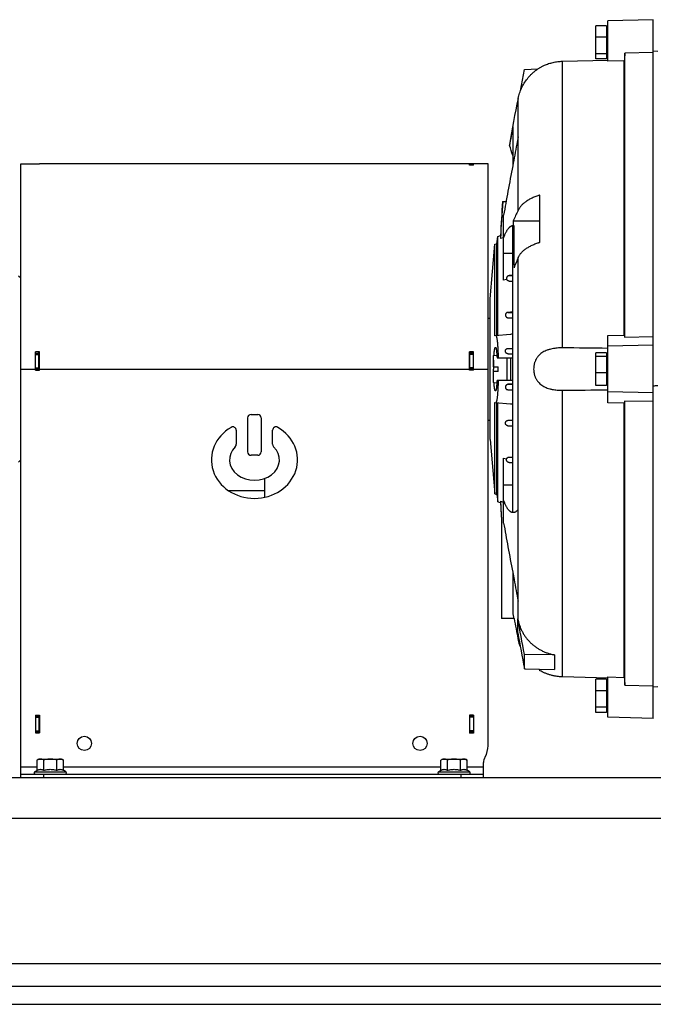
# Model space of a CAD drawing. Units: millimetres. Extents: x -816 to 3769, y -802 to 1388.
# Drawn here: x 3035 to 3315, y 24 to 458 of the extents above; entities that cross this region are included whole.
import ezdxf

# ---------------------------------------------------------------- set-up
doc = ezdxf.new("R2010")
doc.units = ezdxf.units.MM
doc.header["$LTSCALE"] = 19.36
doc.layers.get('0').update_dxf_attribs({"linetype": 'CONTINUOUS'})
doc.layers.add('02___PRT_ALL_AXES', color=7, linetype='CONTINUOUS')
doc.layers.add('3_ALL_AXES', color=7, linetype='CONTINUOUS')

msp = doc.modelspace()

# ---------------------------------------------------------------- linework, layer by layer
at = {"color": 7, "linetype": 'CONTINUOUS'}
for p, q in [((3314.7, 458.36), (3294.7, 457.84)), ((3294.7, 440.07), (3294.7, 457.84)), ((3314.7, 150.36), (3314.7, 458.36)), ((3294.1, 455.68), (3289.4, 455.68)), ((3289.4, 441.04), (3289.4, 455.68)), ((3294.1, 455.68), (3294.1, 441.04)), ((3294.1, 454.16), (3294.7, 454.16)), ((3294.1, 450.59), (3289.4, 450.59)), ((3294.1, 443.27), (3289.4, 443.27)), ((3314.7, 443.93), (3302.2, 443.63)), ((3302.2, 318.47), (3302.2, 443.63)), ((3316.7, 444.31), (3314.7, 444.47)), ((3274.66, 440.04), (3294.7, 440.58)), ((3294.1, 441.04), (3289.4, 441.04)), ((3294.1, 442.56), (3294.7, 442.56)), ((3301.91, 440.25), (3294.7, 440.07)), ((3301.91, 319.37), (3301.91, 440.25)), ((3256.12, 427.07), (3257.84, 436.45)), ((3257.84, 436.45), (3263.8, 436.63)), ((3266.7, 438.25), (3266.7, 438.29)), ((3255.11, 374.26), (3255.11, 423.67)), ((3252.7, 411.12), (3252.7, 393.89)), ((3251.32, 403.38), (3251.32, 402.95)), ((3035.85, 304.36), (3035.85, 394.86)), ((3035.85, 394.86), (3043.85, 394.86)), ((3042.35, 394.78), (3042.35, 394.86)), ((3042.35, 394.78), (3044.05, 394.78)), ((3044.05, 394.78), (3044.05, 394.86)), ((3241.85, 394.86), (3044.05, 394.86)), ((3235.35, 394.79), (3233.65, 394.79)), ((3233.65, 394.19), (3233.65, 394.79)), ((3235.35, 394.19), (3233.65, 394.19)), ((3235.35, 394.76), (3233.85, 394.76)), ((3235.35, 394.19), (3235.35, 394.79)), ((3241.85, 138.36), (3241.85, 394.86)), ((3248.27, 378.2), (3249.78, 378.2)), ((3264.7, 360.25), (3264.7, 381.04)), ((3248.7, 343.62), (3248.7, 372.23)), ((3252.93, 369.75), (3264.7, 369.75)), ((3252.7, 241.23), (3252.7, 367.5)), ((3253.24, 367.63), (3252.88, 367.63)), ((3245.76, 359.62), (3246.2, 362.86)), ((3246.2, 362.86), (3247.36, 363.17)), ((3246.2, 319.17), (3246.2, 362.86)), ((3247.36, 363.17), (3247.36, 361.9)), ((3248.7, 362.25), (3247.36, 361.9)), ((3242.7, 335.36), (3244.8, 359.37)), ((3244.8, 359.37), (3245.76, 359.62)), ((3244.8, 319.05), (3244.8, 359.37)), ((3245.76, 319.13), (3245.76, 359.62)), ((3255.11, 193.56), (3255.11, 353.47)), ((3035.85, 344.36), (3034.85, 345.36)), ((3250.03, 343.85), (3248.7, 343.62)), ((3252.7, 343.01), (3251.08, 343.15)), ((3252.7, 345.68), (3251.14, 345.54)), ((3242.7, 273.36), (3242.7, 335.36)), ((3241.85, 326.84), (3242.7, 326.84)), ((3252.7, 329.53), (3250.56, 329.34)), ((3250.63, 326.95), (3252.7, 326.78)), ((3251.73, 319.65), (3244.8, 319.05)), ((3294.7, 319.22), (3301.91, 319.37)), ((3294.7, 289.5), (3294.7, 319.22)), ((3302.2, 318.47), (3314.7, 318.73)), ((3250.51, 313.44), (3252.7, 313.63)), ((3314.7, 314.86), (3294.7, 314.46)), ((3042.35, 303.86), (3042.35, 311.97)), ((3044.05, 311.97), (3042.35, 311.97)), ((3042.35, 311.24), (3043.85, 311.24)), ((3044.05, 303.86), (3044.05, 311.97)), ((3235.35, 311.97), (3233.65, 311.97)), ((3233.65, 303.86), (3233.65, 311.97)), ((3235.35, 311.24), (3233.85, 311.24)), ((3235.35, 303.86), (3235.35, 311.97)), ((3244.3, 310.34), (3245.72, 310.46)), ((3244.3, 305.36), (3244.3, 310.34)), ((3245.79, 309.36), (3252.7, 309.36)), ((3250.3, 299.36), (3250.3, 309.36)), ((3252.7, 310.88), (3250.67, 311.05)), ((3251.9, 299.36), (3251.9, 309.36)), ((3294.1, 311.53), (3289.4, 311.53)), ((3289.4, 297.19), (3289.4, 311.53)), ((3294.1, 309.87), (3289.4, 309.87)), ((3294.1, 311.53), (3294.1, 297.19)), ((3294.1, 310.16), (3294.7, 310.16)), ((3042.35, 304.36), (3043.85, 304.36)), ((3042.35, 303.86), (3044.05, 303.86)), ((3235.35, 303.86), (3233.65, 303.86)), ((3235.35, 304.36), (3233.85, 304.36)), ((3244.3, 305.36), (3246.3, 305.36)), ((3246.3, 303.36), (3246.3, 305.36)), ((3246.3, 303.36), (3244.3, 303.36)), ((3244.3, 298.39), (3244.3, 303.36)), ((3294.1, 302.71), (3289.4, 302.71)), ((3244.3, 298.39), (3245.72, 298.26)), ((3252.7, 299.36), (3245.79, 299.36)), ((3250.51, 295.28), (3252.7, 295.09)), ((3252.7, 297.85), (3250.67, 297.67)), ((3294.1, 297.19), (3289.4, 297.19)), ((3294.1, 298.56), (3294.7, 298.56)), ((3314.7, 293.86), (3294.7, 294.26)), ((3244.8, 289.68), (3251.73, 289.07)), ((3244.8, 249.36), (3244.8, 289.68)), ((3245.76, 249.1), (3245.76, 289.59)), ((3246.2, 245.86), (3246.2, 289.56)), ((3301.91, 289.35), (3294.7, 289.5)), ((3301.91, 168.48), (3301.91, 289.35)), ((3302.2, 165.1), (3302.2, 290.25)), ((3314.7, 290), (3302.2, 290.25)), ((3135.85, 282.86), (3135.85, 267.86)), ((3137.35, 284.36), (3140.35, 284.36)), ((3141.85, 282.86), (3141.85, 267.86)), ((3241.85, 281.89), (3242.7, 281.89)), ((3252.7, 279.2), (3250.56, 279.38)), ((3250.63, 281.77), (3252.7, 281.95)), ((3130.85, 277.38), (3130.85, 271.2)), ((3146.85, 271.2), (3146.85, 277.38)), ((3242.7, 273.36), (3244.8, 249.36)), ((3140.35, 266.36), (3137.35, 266.36)), ((3248.7, 236.5), (3248.7, 265.11)), ((3248.7, 265.11), (3250.03, 264.87)), ((3035.85, 264.36), (3034.85, 263.36)), ((3251.14, 263.18), (3252.7, 263.05)), ((3143.35, 250.71), (3127.52, 250.71)), ((3244.8, 249.36), (3245.76, 249.1)), ((3245.76, 249.1), (3246.2, 245.86)), ((3246.2, 245.86), (3247.36, 245.55)), ((3247.36, 246.14), (3247.36, 245.55)), ((3247.36, 246.14), (3248.7, 245.76)), ((3247.7, 239.15), (3247.7, 194.36)), ((3252.7, 214.84), (3252.7, 197.15)), ((3253.28, 194.36), (3247.7, 194.36)), ((3254.94, 188.09), (3254.94, 194.34)), ((3255.11, 185.36), (3255.11, 187.14)), ((3257.84, 172.28), (3257.84, 178.57)), ((3271.2, 178.36), (3257.84, 178.57)), ((3271.2, 178.36), (3271.2, 171.87)), ((3257.84, 172.28), (3271.2, 171.87)), ((3264.7, 171.41), (3264.7, 171.79)), ((3294.7, 168.15), (3274.66, 168.69)), ((3294.1, 167.68), (3289.4, 167.68)), ((3289.4, 153.04), (3289.4, 167.68)), ((3294.1, 167.68), (3294.1, 153.04)), ((3294.1, 166.16), (3294.7, 166.16)), ((3294.7, 150.89), (3294.7, 168.65)), ((3294.7, 168.65), (3301.91, 168.48)), ((3302.2, 165.1), (3314.7, 164.79)), ((3294.1, 162.59), (3289.4, 162.59)), ((3314.7, 164.25), (3316.7, 164.42)), ((3294.1, 155.27), (3289.4, 155.27)), ((3294.1, 153.04), (3289.4, 153.04)), ((3294.1, 154.56), (3294.7, 154.56)), ((3042.35, 151.76), (3044.05, 151.76)), ((3042.35, 151.76), (3042.35, 143.96)), ((3042.35, 151.36), (3043.85, 151.36)), ((3044.05, 151.76), (3044.05, 143.96)), ((3235.35, 151.76), (3233.65, 151.76)), ((3233.65, 151.76), (3233.65, 143.86)), ((3235.35, 151.36), (3233.85, 151.36)), ((3235.35, 151.76), (3235.35, 143.86)), ((3314.7, 150.36), (3294.7, 150.89)), ((3042.35, 144.36), (3043.85, 144.36)), ((3042.35, 143.96), (3044.05, 143.96)), ((3235.35, 143.86), (3233.65, 143.86)), ((3235.35, 144.36), (3233.85, 144.36)), ((3043.85, 132.46), (3043.07, 132.02)), ((3043.07, 127.5), (3043.07, 132.02)), ((3043.85, 132.46), (3053.85, 132.46)), ((3045.96, 127.5), (3045.96, 132.02)), ((3051.73, 127.5), (3051.73, 132.02)), ((3053.85, 132.46), (3054.62, 132.02)), ((3054.62, 127.5), (3054.62, 132.02)), ((3221.85, 132.46), (3221.07, 132.02)), ((3221.07, 127.5), (3221.07, 132.02)), ((3221.85, 132.46), (3231.85, 132.46)), ((3223.96, 127.5), (3223.96, 132.02)), ((3229.73, 127.5), (3229.73, 132.02)), ((3231.85, 132.46), (3232.62, 132.02)), ((3232.62, 127.5), (3232.62, 132.02)), ((3239.85, 124.36), (3239.85, 130.88)), ((3035.85, 124.36), (3035.85, 128.96)), ((3035.85, 125.86), (3239.85, 125.86)), ((3042.02, 126.89), (3043.07, 127.5)), ((3055.67, 126.89), (3054.62, 127.5)), ((3220.02, 126.89), (3221.07, 127.5)), ((3233.67, 126.89), (3232.62, 127.5)), ((2498.85, 24.36), (3698.85, 24.36))]:
    msp.add_line(p, q, dxfattribs=at)
at = {"color": 9, "linetype": 'CONTINUOUS'}
for p, q in [((3274.66, 313.72), (3274.66, 440.04)), ((3042.35, 394.8), (3043.85, 394.8)), ((3235.35, 394.76), (3233.85, 394.76)), ((3235.35, 394.27), (3233.85, 394.27)), ((3248.7, 355.46), (3252.7, 355.46)), ((3251.08, 343.15), (3252.7, 343.15)), ((3251.14, 345.54), (3252.7, 345.54)), ((3250.56, 329.34), (3252.7, 329.34)), ((3250.63, 326.95), (3252.7, 326.95)), ((3250.51, 313.44), (3252.7, 313.44)), ((3042.35, 310.78), (3043.85, 310.78)), ((3235.35, 310.78), (3233.85, 310.78)), ((3250.67, 311.05), (3252.7, 311.05)), ((3035.85, 304.36), (3042.35, 304.36)), ((3042.35, 304.87), (3043.85, 304.87)), ((3044.05, 304.36), (3233.65, 304.36)), ((3235.35, 304.87), (3233.85, 304.87)), ((3235.35, 304.36), (3241.85, 304.36)), ((3250.51, 295.28), (3252.7, 295.28)), ((3250.67, 297.67), (3252.7, 297.67)), ((3274.66, 168.69), (3274.66, 295.01)), ((3250.56, 279.38), (3252.7, 279.38)), ((3250.63, 281.77), (3252.7, 281.77)), ((3251.08, 265.57), (3252.7, 265.57)), ((3251.14, 263.18), (3252.7, 263.18)), ((3252.7, 253.26), (3248.7, 253.26)), ((3042.35, 150.86), (3043.85, 150.86)), ((3235.35, 150.86), (3233.85, 150.86)), ((3042.35, 144.86), (3043.85, 144.86)), ((3235.35, 144.86), (3233.85, 144.86)), ((3043.07, 128.96), (3035.85, 128.96)), ((3042.02, 126.89), (3055.67, 126.89)), ((3045.85, 125.86), (3045.85, 124.36)), ((3221.07, 128.96), (3054.62, 128.96)), ((3220.02, 126.89), (3233.67, 126.89)), ((3229.85, 125.86), (3229.85, 124.36)), ((3239.85, 128.96), (3232.62, 128.96)), ((2498.85, 106.36), (3698.85, 106.36))]:
    msp.add_line(p, q, dxfattribs=at)
at = {"color": 3, "linetype": 'CONTINUOUS'}
for p, q in [((3043.85, 394.86), (3043.85, 394.78)), ((3233.85, 394.19), (3233.85, 394.76)), ((3044.05, 311.84), (3042.35, 311.84)), ((3043.85, 303.86), (3043.85, 311.84)), ((3235.35, 311.84), (3233.65, 311.84)), ((3233.85, 303.86), (3233.85, 311.84)), ((3043.85, 151.76), (3043.85, 143.96)), ((3233.85, 143.86), (3233.85, 151.76)), ((2498.85, 124.36), (3698.85, 124.36)), ((2498.85, 32.36), (3698.85, 32.36))]:
    msp.add_line(p, q, dxfattribs=at)
at = {"color": 7, "linetype": 'CONTINUOUS'}
for centre in [(3063.85, 139.36), (3211.85, 139.36)]:
    msp.add_circle(centre, 3.15, dxfattribs=at)
for centre, radius, start, end in [((3597.49, 349.24), 350.37, 167.7348, 171.1108), ((3598.12, 348.84), 350.99, 169.7795, 171.1315), ((3604.37, 348.22), 357.28, 175.1864, 177.8044), ((3597.09, 349.45), 350, 175.2892, 177.7531), ((3352.64, 324.25), 109.6, 152.8534, 155.4686), ((3613.27, 359.4), 360.48, 178.3539, 178.6912), ((3689.46, 359.36), 436.3, 178.914, 181.3651), ((3349.8, 312.37), 103.23, 156.5349, 159.2324), ((3273.37, 72.3), 248.3, 94.7755, 95.0004), ((3330.52, 304.41), 86.31, 177.4716, 180.0314), ((3258.8, 913.61), 619.15, 275.17969, 275.36556), ((3273.37, 536.42), 248.3, 264.9996, 265.2245), ((3137.35, 282.86), 1.5, 90, 180), ((3140.35, 282.86), 1.5, 0, 90), ((3129.35, 277.38), 1.5, 0, 119.8092), ((3148.35, 277.38), 1.5, 60.1908, 180), ((3129.35, 271.2), 1.5, 314.4649, 360), ((3148.35, 271.2), 1.5, 180, 225.5351), ((3137.35, 267.86), 1.5, 180, 270), ((3140.35, 267.86), 1.5, 270, 360), ((3602.13, 259.91), 355.05, 182.223, 183.3523), ((3597.09, 259.27), 350, 182.2469, 183.3817), ((3598.47, 259.57), 351.36, 190.2335, 190.6954), ((3595.43, 259.2), 348.23, 190.73, 192.2418), ((3568.21, 264.78), 321.09, 192.6729, 192.8146), ((3275.34, 189.46), 20.64, 191.4633, 199.1564), ((3275.29, 189.44), 20.58, 199.1619, 200.5697), ((3274.88, 188.79), 19.82, 237.4981, 239.072), ((3274.84, 188.71), 19.73, 237.489, 239.0702), ((3231.85, 138.36), 10, 330.0736, 360), ((3244.85, 130.88), 5, 150.0736, 180), ((3042.3, 126.41), 0.55, 120, 270), ((3055.4, 126.41), 0.55, 270, 60), ((3220.3, 126.41), 0.55, 120, 270), ((3233.4, 126.41), 0.55, 270, 60)]:
    msp.add_arc(centre, radius, start, end, dxfattribs=at)
for major_axis, ratio, start_param, end_param in [((19, 0), 0.894737, 2.140338, 7.28444), ((11, 0), 0.818182, 2.446692, 6.978086)]:
    msp.add_ellipse((3138.85, 264.36), major_axis=major_axis, ratio=ratio, start_param=start_param, end_param=end_param, dxfattribs=at)
for points in [[(3302.2, 443.63), (3302.1, 442.5), (3302.01, 441.37), (3301.91, 440.25)], [(3252.7, 398.54), (3252.24, 400.01), (3251.78, 401.48), (3251.32, 402.95)], [(3301.91, 319.37), (3302.01, 319.07), (3302.1, 318.77), (3302.2, 318.47)], [(3294.7, 313.49), (3288.02, 313.57), (3281.34, 313.65), (3274.66, 313.72)], [(3274.66, 295.01), (3281.34, 295.08), (3288.02, 295.15), (3294.7, 295.23)], [(3302.2, 290.25), (3302.1, 289.95), (3302.01, 289.65), (3301.91, 289.35)], [(3257.84, 178.57), (3256.87, 183.82), (3255.9, 189.08), (3254.94, 194.34)], [(3254.94, 188.09), (3255.9, 182.82), (3256.87, 177.55), (3257.84, 172.28)], [(3301.91, 168.48), (3302.01, 167.35), (3302.1, 166.22), (3302.2, 165.1)]]:
    msp.add_open_spline(points, degree=3, dxfattribs=at)
for points, knots in [([(3266.7, 438.29), (3266.99, 438.42), (3267.6, 438.66), (3268.54, 438.99), (3269.51, 439.28), (3270.51, 439.53), (3271.53, 439.73), (3272.56, 439.89), (3273.61, 439.99), (3274.31, 440.03), (3274.66, 440.04)], [0, 0, 0, 0, 0.118194, 0.239681, 0.363582, 0.489208, 0.616036, 0.743656, 0.871735, 1, 1, 1, 1]), ([(3255.11, 423.67), (3255.15, 423.86), (3255.24, 424.26), (3255.43, 425.04), (3255.72, 426.01), (3256.13, 427.14), (3256.77, 428.62), (3257.73, 430.4), (3258.89, 432.05), (3259.93, 433.28), (3260.76, 434.16), (3261.64, 434.98), (3262.57, 435.76), (3263.54, 436.47), (3264.56, 437.13), (3265.43, 437.63), (3266.15, 438), (3266.51, 438.17), (3266.7, 438.25)], [0, 0, 0, 0, 0.031256, 0.062513, 0.125019, 0.187525, 0.25003, 0.374988, 0.499946, 0.562452, 0.624958, 0.687464, 0.74997, 0.812475, 0.874981, 0.937487, 0.968744, 1, 1, 1, 1]), ([(3255.11, 406.71), (3254.91, 405.66), (3254.11, 401.38), (3253.3, 397.11), (3252.7, 393.89)], [0, 0, 0, 0, 0.246989, 1, 1, 1, 1]), ([(3252.7, 393.89), (3252, 390.18), (3250.97, 384.68), (3249.64, 377.46), (3249.01, 373.95), (3248.7, 372.23)], [0, 0, 0, 0, 0.51392, 0.762, 1, 1, 1, 1]), ([(3264.7, 381.04), (3264.54, 380.99), (3264.24, 380.9), (3263.65, 380.71), (3262.93, 380.45), (3262.09, 380.12), (3261.04, 379.66), (3260.04, 379.15), (3259.12, 378.59), (3258.48, 378.16), (3257.88, 377.72), (3257.17, 377.12), (3256.53, 376.48), (3255.99, 375.81), (3255.64, 375.3), (3255.39, 374.87), (3255.22, 374.52), (3255.15, 374.34), (3255.11, 374.26)], [0, 0, 0, 0, 0.039312, 0.078184, 0.154546, 0.228976, 0.301373, 0.439702, 0.50554, 0.569098, 0.630366, 0.689356, 0.800636, 0.853162, 0.903768, 0.952633, 0.976487, 1, 1, 1, 1]), ([(3248.7, 362.13), (3248.77, 362.35), (3248.93, 362.77), (3249.17, 363.38), (3249.41, 363.96), (3249.66, 364.49), (3249.92, 364.98), (3250.17, 365.43), (3250.43, 365.84), (3250.7, 366.21), (3250.96, 366.54), (3251.23, 366.83), (3251.5, 367.07), (3251.77, 367.27), (3252.04, 367.43), (3252.32, 367.54), (3252.6, 367.61), (3252.78, 367.63), (3252.88, 367.63)], [0, 0, 0, 0, 0.09573, 0.186589, 0.272575, 0.353705, 0.430014, 0.501561, 0.568431, 0.630745, 0.688667, 0.742416, 0.792277, 0.838621, 0.881921, 0.922765, 0.961855, 1, 1, 1, 1]), ([(3252.7, 367.5), (3252.78, 367.54), (3252.92, 367.59), (3253.1, 367.62), (3253.19, 367.63), (3253.24, 367.63)], [0, 0, 0, 0, 0.511136, 0.757046, 1, 1, 1, 1]), ([(3255.11, 353.47), (3255.15, 353.56), (3255.22, 353.74), (3255.39, 354.08), (3255.64, 354.52), (3255.99, 355.02), (3256.53, 355.7), (3257.17, 356.34), (3257.88, 356.94), (3258.48, 357.38), (3259.12, 357.81), (3260.04, 358.36), (3261.04, 358.87), (3262.09, 359.33), (3262.93, 359.67), (3263.65, 359.92), (3264.24, 360.12), (3264.54, 360.21), (3264.7, 360.25)], [0, 0, 0, 0, 0.023512, 0.047366, 0.096231, 0.146837, 0.199363, 0.310643, 0.369633, 0.4309, 0.494459, 0.560297, 0.698626, 0.771023, 0.845453, 0.921816, 0.960688, 1, 1, 1, 1]), ([(3251.14, 345.54), (3251.11, 345.54), (3251.04, 345.53), (3250.92, 345.51), (3250.78, 345.46), (3250.62, 345.39), (3250.48, 345.3), (3250.36, 345.19), (3250.26, 345.09), (3250.17, 344.97), (3250.08, 344.82), (3249.99, 344.61), (3249.95, 344.4), (3249.95, 344.23), (3249.96, 344.06), (3250, 343.93), (3250.03, 343.85)], [0, 0, 0, 0, 0.041226, 0.081804, 0.160255, 0.234669, 0.305111, 0.372003, 0.435842, 0.497139, 0.55636, 0.670048, 0.779999, 0.8345, 0.889102, 1, 1, 1, 1]), ([(3251.08, 343.15), (3251.04, 343.15), (3250.98, 343.16), (3250.86, 343.19), (3250.72, 343.23), (3250.57, 343.3), (3250.43, 343.39), (3250.3, 343.49), (3250.2, 343.6), (3250.1, 343.72), (3250.05, 343.81), (3250.03, 343.85)], [0, 0, 0, 0, 0.071418, 0.141255, 0.276297, 0.405936, 0.530929, 0.652078, 0.770156, 0.885897, 1, 1, 1, 1]), ([(3250.56, 329.34), (3250.48, 329.34), (3250.37, 329.31), (3250.22, 329.26), (3250.07, 329.2), (3249.9, 329.09), (3249.76, 328.95), (3249.67, 328.82), (3249.59, 328.69), (3249.52, 328.51), (3249.48, 328.29), (3249.48, 328.07), (3249.52, 327.86), (3249.6, 327.66), (3249.71, 327.47), (3249.85, 327.31), (3250.01, 327.17), (3250.2, 327.06), (3250.41, 326.98), (3250.56, 326.96), (3250.63, 326.95)], [0, 0, 0, 0, 0.065241, 0.098312, 0.131565, 0.198166, 0.264359, 0.297132, 0.329579, 0.393308, 0.455596, 0.516638, 0.576747, 0.636283, 0.695605, 0.755056, 0.814953, 0.875585, 0.937204, 1, 1, 1, 1]), ([(3245.22, 319.08), (3245.23, 319.08), (3245.24, 319.08), (3245.27, 319.08), (3245.29, 319.07), (3245.33, 319.04), (3245.37, 318.99), (3245.41, 318.92), (3245.46, 318.83), (3245.5, 318.71), (3245.54, 318.58), (3245.59, 318.42), (3245.63, 318.24), (3245.67, 318.04), (3245.71, 317.82), (3245.77, 317.49), (3245.83, 317.03), (3245.9, 316.42), (3245.97, 315.74), (3246.03, 314.99), (3246.09, 314.18), (3246.14, 313.31), (3246.19, 312.39), (3246.24, 311.06), (3246.28, 310.05), (3246.29, 309.36)], [0, 0, 0, 0, 0.002423, 0.004911, 0.007576, 0.010512, 0.017443, 0.026071, 0.036567, 0.049016, 0.063463, 0.079925, 0.098403, 0.118891, 0.14137, 0.165819, 0.220509, 0.282689, 0.352024, 0.428129, 0.510572, 0.598879, 0.692537, 0.790999, 1, 1, 1, 1]), ([(3244.43, 310.35), (3244.45, 310.62), (3244.49, 311.13), (3244.56, 311.75), (3244.62, 312.19), (3244.66, 312.49), (3244.7, 312.77), (3244.75, 313.01), (3244.79, 313.23), (3244.84, 313.42), (3244.89, 313.59), (3244.93, 313.7), (3244.96, 313.78), (3244.98, 313.83), (3245.01, 313.87), (3245.03, 313.9), (3245.05, 313.93), (3245.08, 313.94), (3245.1, 313.95), (3245.12, 313.96), (3245.13, 313.95)], [0, 0, 0, 0, 0.217223, 0.411321, 0.499019, 0.580099, 0.654304, 0.721445, 0.781328, 0.83387, 0.878994, 0.916619, 0.932637, 0.946831, 0.959251, 0.969976, 0.979133, 0.98693, 0.993711, 1, 1, 1, 1]), ([(3245.13, 313.95), (3245.14, 313.95), (3245.16, 313.95), (3245.18, 313.93), (3245.21, 313.9), (3245.23, 313.87), (3245.26, 313.82), (3245.28, 313.77), (3245.31, 313.7), (3245.34, 313.6), (3245.38, 313.44), (3245.43, 313.23), (3245.47, 312.98), (3245.52, 312.7), (3245.56, 312.39), (3245.6, 312.04), (3245.63, 311.66), (3245.68, 311.1), (3245.74, 310.33), (3245.77, 309.69), (3245.79, 309.36)], [0, 0, 0, 0, 0.005765, 0.012336, 0.020176, 0.029559, 0.040639, 0.0535, 0.068187, 0.084732, 0.123462, 0.169648, 0.223239, 0.284087, 0.351958, 0.426649, 0.507839, 0.595243, 0.787377, 1, 1, 1, 1]), ([(3250.67, 311.05), (3250.59, 311.06), (3250.43, 311.09), (3250.21, 311.17), (3250.01, 311.29), (3249.84, 311.44), (3249.7, 311.61), (3249.59, 311.8), (3249.52, 312), (3249.48, 312.21), (3249.48, 312.42), (3249.51, 312.63), (3249.59, 312.83), (3249.68, 312.98), (3249.77, 313.09), (3249.88, 313.2), (3250.01, 313.29), (3250.15, 313.36), (3250.27, 313.4), (3250.38, 313.43), (3250.46, 313.44), (3250.51, 313.44)], [0, 0, 0, 0, 0.067263, 0.133302, 0.197926, 0.261052, 0.322749, 0.383138, 0.442449, 0.500984, 0.559137, 0.617403, 0.676401, 0.736823, 0.76781, 0.79939, 0.864347, 0.897756, 0.931617, 0.965764, 1, 1, 1, 1]), ([(3274.66, 313.72), (3274.27, 313.72), (3273.51, 313.71), (3272.36, 313.64), (3271.22, 313.51), (3270.11, 313.32), (3269.2, 313.1), (3268.49, 312.89), (3267.79, 312.65), (3266.95, 312.3), (3266, 311.79), (3265.11, 311.18), (3264.45, 310.59), (3263.96, 310.06), (3263.62, 309.64), (3263.31, 309.19), (3262.93, 308.56), (3262.62, 307.89), (3262.37, 307.19), (3262.21, 306.64), (3262.09, 306.08), (3261.98, 305.33), (3261.94, 304.75), (3261.94, 304.36)], [0, 0, 0, 0, 0.064838, 0.129401, 0.193515, 0.257024, 0.319812, 0.350916, 0.381822, 0.443039, 0.503583, 0.56369, 0.623714, 0.653845, 0.68412, 0.71459, 0.745298, 0.807503, 0.839053, 0.870874, 0.902933, 0.935185, 1, 1, 1, 1]), ([(3244.3, 300.51), (3244.28, 300.82), (3244.26, 301.44), (3244.22, 302.73), (3244.21, 303.71), (3244.21, 304.36)], [0, 0, 0, 0, 0.240513, 0.489088, 1, 1, 1, 1]), ([(3261.94, 304.36), (3261.94, 303.98), (3261.98, 303.4), (3262.09, 302.64), (3262.21, 302.08), (3262.37, 301.54), (3262.56, 301.01), (3262.78, 300.49), (3263.03, 300), (3263.31, 299.53), (3263.72, 298.94), (3264.31, 298.26), (3265.11, 297.54), (3266, 296.93), (3266.95, 296.42), (3267.96, 296), (3268.84, 295.72), (3269.56, 295.53), (3270.29, 295.37), (3271.22, 295.21), (3272.74, 295.04), (3273.89, 295), (3274.66, 295.01)], [0, 0, 0, 0, 0.064817, 0.097071, 0.129132, 0.160954, 0.192505, 0.22377, 0.254748, 0.285457, 0.315928, 0.376303, 0.436328, 0.496439, 0.556985, 0.618205, 0.680205, 0.71151, 0.743005, 0.806517, 0.870633, 1, 1, 1, 1]), ([(3245.13, 294.77), (3245.12, 294.77), (3245.1, 294.77), (3245.08, 294.78), (3245.05, 294.8), (3245.03, 294.82), (3245.01, 294.86), (3244.98, 294.9), (3244.96, 294.94), (3244.93, 295.02), (3244.89, 295.14), (3244.84, 295.3), (3244.79, 295.49), (3244.75, 295.71), (3244.7, 295.96), (3244.66, 296.23), (3244.62, 296.53), (3244.56, 296.98), (3244.49, 297.6), (3244.45, 298.11), (3244.43, 298.38)], [0, 0, 0, 0, 0.006288, 0.013074, 0.020881, 0.030047, 0.040775, 0.053195, 0.067398, 0.083431, 0.121025, 0.166096, 0.218655, 0.278574, 0.345717, 0.419942, 0.500971, 0.588624, 0.782789, 1, 1, 1, 1]), ([(3245.79, 299.36), (3245.77, 299.03), (3245.74, 298.4), (3245.68, 297.63), (3245.63, 297.07), (3245.6, 296.69), (3245.56, 296.34), (3245.52, 296.02), (3245.47, 295.74), (3245.43, 295.49), (3245.38, 295.28), (3245.34, 295.13), (3245.31, 295.02), (3245.28, 294.96), (3245.26, 294.9), (3245.23, 294.86), (3245.21, 294.82), (3245.18, 294.79), (3245.16, 294.78), (3245.14, 294.77), (3245.13, 294.77)], [0, 0, 0, 0, 0.21263, 0.404716, 0.492156, 0.57337, 0.648046, 0.715902, 0.77672, 0.83034, 0.876561, 0.915275, 0.931818, 0.946493, 0.959336, 0.970404, 0.979788, 0.987642, 0.99423, 1, 1, 1, 1]), ([(3246.29, 299.36), (3246.28, 298.67), (3246.24, 297.66), (3246.19, 296.34), (3246.14, 295.42), (3246.09, 294.54), (3246.03, 293.73), (3245.97, 292.98), (3245.9, 292.3), (3245.83, 291.69), (3245.77, 291.23), (3245.71, 290.9), (3245.67, 290.68), (3245.63, 290.48), (3245.59, 290.31), (3245.54, 290.15), (3245.5, 290.01), (3245.46, 289.9), (3245.41, 289.8), (3245.37, 289.73), (3245.33, 289.68), (3245.29, 289.66), (3245.27, 289.65), (3245.24, 289.64), (3245.23, 289.64), (3245.22, 289.64)], [0, 0, 0, 0, 0.209001, 0.307463, 0.401121, 0.489428, 0.571871, 0.647976, 0.717311, 0.77949, 0.83418, 0.85863, 0.881109, 0.901596, 0.920075, 0.936536, 0.950983, 0.963433, 0.973929, 0.982556, 0.989488, 0.992424, 0.995089, 0.997577, 1, 1, 1, 1]), ([(3250.67, 297.67), (3250.59, 297.67), (3250.43, 297.64), (3250.21, 297.55), (3250.01, 297.43), (3249.84, 297.28), (3249.7, 297.11), (3249.59, 296.92), (3249.52, 296.72), (3249.48, 296.51), (3249.48, 296.31), (3249.51, 296.1), (3249.59, 295.9), (3249.7, 295.71), (3249.85, 295.55), (3250.04, 295.41), (3250.26, 295.32), (3250.42, 295.29), (3250.51, 295.28)], [0, 0, 0, 0, 0.06728, 0.133339, 0.197976, 0.261126, 0.322836, 0.383244, 0.442572, 0.501122, 0.559292, 0.617579, 0.676592, 0.737021, 0.799522, 0.864497, 0.93169, 1, 1, 1, 1]), ([(3250.56, 279.38), (3250.48, 279.39), (3250.33, 279.42), (3250.1, 279.5), (3249.9, 279.64), (3249.73, 279.8), (3249.63, 279.97), (3249.56, 280.11), (3249.52, 280.22), (3249.5, 280.33), (3249.48, 280.47), (3249.48, 280.66), (3249.52, 280.87), (3249.6, 281.07), (3249.71, 281.25), (3249.85, 281.42), (3250.01, 281.56), (3250.2, 281.66), (3250.41, 281.74), (3250.56, 281.77), (3250.63, 281.77)], [0, 0, 0, 0, 0.065243, 0.131485, 0.198088, 0.264284, 0.329419, 0.361506, 0.393228, 0.424582, 0.455588, 0.516631, 0.576742, 0.636278, 0.6956, 0.755052, 0.814948, 0.875584, 0.937198, 1, 1, 1, 1]), ([(3251.14, 263.18), (3251.11, 263.18), (3251.04, 263.19), (3250.92, 263.22), (3250.78, 263.26), (3250.62, 263.34), (3250.48, 263.43), (3250.36, 263.53), (3250.23, 263.67), (3250.12, 263.83), (3250.04, 263.99), (3249.99, 264.16), (3249.95, 264.33), (3249.95, 264.5), (3249.96, 264.67), (3250, 264.79), (3250.03, 264.87)], [0, 0, 0, 0, 0.041226, 0.081803, 0.160257, 0.234673, 0.305114, 0.372031, 0.435878, 0.5562, 0.613764, 0.670041, 0.779994, 0.834496, 0.889101, 1, 1, 1, 1]), ([(3250.03, 264.87), (3250.05, 264.92), (3250.1, 265.01), (3250.2, 265.13), (3250.3, 265.24), (3250.43, 265.34), (3250.57, 265.43), (3250.72, 265.5), (3250.86, 265.54), (3250.98, 265.56), (3251.04, 265.57), (3251.08, 265.57)], [0, 0, 0, 0, 0.114103, 0.229844, 0.347922, 0.469071, 0.594064, 0.723703, 0.858745, 0.928582, 1, 1, 1, 1]), ([(3252.91, 241.09), (3252.82, 241.09), (3252.63, 241.11), (3252.35, 241.17), (3252.07, 241.28), (3251.8, 241.44), (3251.52, 241.64), (3251.25, 241.88), (3250.98, 242.16), (3250.71, 242.49), (3250.45, 242.86), (3250.19, 243.27), (3249.93, 243.72), (3249.67, 244.22), (3249.42, 244.75), (3249.17, 245.33), (3248.93, 245.95), (3248.77, 246.38), (3248.7, 246.6)], [0, 0, 0, 0, 0.038205, 0.077266, 0.118013, 0.161175, 0.207363, 0.257068, 0.310677, 0.368487, 0.430727, 0.497565, 0.569126, 0.6455, 0.726747, 0.812905, 0.90399, 1, 1, 1, 1]), ([(3253.11, 241.1), (3253.04, 241.11), (3252.9, 241.14), (3252.76, 241.19), (3252.7, 241.23)], [0, 0, 0, 0, 0.489093, 1, 1, 1, 1]), ([(3255.11, 242.47), (3255.02, 242.36), (3254.85, 242.15), (3254.58, 241.87), (3254.3, 241.63), (3254.03, 241.44), (3253.75, 241.28), (3253.47, 241.17), (3253.19, 241.11), (3253.01, 241.09), (3252.91, 241.09)], [0, 0, 0, 0, 0.156886, 0.302433, 0.437431, 0.562899, 0.680129, 0.790722, 0.896604, 1, 1, 1, 1]), ([(3248.7, 236.5), (3249.01, 234.78), (3249.64, 231.27), (3250.97, 224.05), (3252, 218.55), (3252.7, 214.84)], [0, 0, 0, 0, 0.238, 0.48608, 1, 1, 1, 1]), ([(3252.7, 214.84), (3252.9, 213.76), (3253.7, 209.48), (3254.51, 205.21), (3255.11, 202.01)], [0, 0, 0, 0, 0.251997, 1, 1, 1, 1]), ([(3255.11, 193.56), (3255.21, 193.09), (3255.45, 192.16), (3255.91, 190.79), (3256.47, 189.46), (3257.14, 188.18), (3257.9, 186.94), (3258.75, 185.76), (3259.69, 184.65), (3260.72, 183.6), (3261.82, 182.63), (3263, 181.74), (3264.24, 180.94), (3265.55, 180.23), (3266.9, 179.61), (3268.3, 179.08), (3269.73, 178.66), (3270.71, 178.45), (3271.2, 178.36)], [0, 0, 0, 0, 0.061329, 0.122736, 0.184248, 0.24589, 0.307685, 0.369652, 0.431806, 0.494158, 0.556715, 0.61948, 0.682449, 0.745617, 0.808973, 0.872501, 0.936184, 1, 1, 1, 1]), ([(3256.02, 182.21), (3255.82, 182.72), (3255.61, 183.37), (3255.39, 184.16), (3255.26, 184.69), (3255.17, 185.09), (3255.11, 185.36)], [0, 0, 0, 0, 0.499944, 0.624961, 0.749977, 1, 1, 1, 1]), ([(3274.66, 168.69), (3274.2, 168.7), (3273.51, 168.74), (3272.6, 168.84), (3271.92, 168.93), (3271.25, 169.05), (3270.36, 169.23), (3269.28, 169.5), (3268.02, 169.9), (3266.48, 170.5), (3265.38, 171.03), (3264.7, 171.41)], [0, 0, 0, 0, 0.132173, 0.198161, 0.263999, 0.329617, 0.394934, 0.52426, 0.651037, 0.77392, 1, 1, 1, 1]), ([(3044.52, 132.46), (3044.39, 132.46), (3044.15, 132.44), (3043.78, 132.35), (3043.42, 132.2), (3043.19, 132.08), (3043.07, 132.02)], [0, 0, 0, 0, 0.240402, 0.485499, 0.738354, 1, 1, 1, 1]), ([(3045.96, 132.02), (3045.84, 132.08), (3045.61, 132.2), (3045.25, 132.35), (3044.89, 132.44), (3044.64, 132.46), (3044.52, 132.46)], [0, 0, 0, 0, 0.261646, 0.514501, 0.759598, 1, 1, 1, 1]), ([(3048.85, 132.46), (3048.6, 132.46), (3048.11, 132.44), (3047.39, 132.35), (3046.67, 132.21), (3046.19, 132.08), (3045.96, 132.02)], [0, 0, 0, 0, 0.249988, 0.499981, 0.749985, 1, 1, 1, 1]), ([(3051.73, 132.02), (3051.5, 132.08), (3051.03, 132.21), (3050.31, 132.35), (3049.58, 132.44), (3049.09, 132.46), (3048.85, 132.46)], [0, 0, 0, 0, 0.250015, 0.500019, 0.750012, 1, 1, 1, 1]), ([(3053.18, 132.46), (3053.05, 132.46), (3052.81, 132.44), (3052.44, 132.35), (3052.08, 132.2), (3051.85, 132.08), (3051.73, 132.02)], [0, 0, 0, 0, 0.240402, 0.485499, 0.738354, 1, 1, 1, 1]), ([(3054.62, 132.02), (3054.5, 132.08), (3054.27, 132.2), (3053.91, 132.35), (3053.55, 132.44), (3053.3, 132.46), (3053.18, 132.46)], [0, 0, 0, 0, 0.261646, 0.514501, 0.759598, 1, 1, 1, 1]), ([(3222.52, 132.46), (3222.39, 132.46), (3222.15, 132.44), (3221.78, 132.35), (3221.42, 132.2), (3221.19, 132.08), (3221.07, 132.02)], [0, 0, 0, 0, 0.240402, 0.485499, 0.738354, 1, 1, 1, 1]), ([(3223.96, 132.02), (3223.84, 132.08), (3223.61, 132.2), (3223.25, 132.35), (3222.89, 132.44), (3222.64, 132.46), (3222.52, 132.46)], [0, 0, 0, 0, 0.261646, 0.514501, 0.759598, 1, 1, 1, 1]), ([(3226.85, 132.46), (3226.6, 132.46), (3226.11, 132.44), (3225.39, 132.35), (3224.67, 132.21), (3224.19, 132.08), (3223.96, 132.02)], [0, 0, 0, 0, 0.249988, 0.499981, 0.749985, 1, 1, 1, 1]), ([(3229.73, 132.02), (3229.5, 132.08), (3229.03, 132.21), (3228.31, 132.35), (3227.58, 132.44), (3227.09, 132.46), (3226.85, 132.46)], [0, 0, 0, 0, 0.250015, 0.500019, 0.750012, 1, 1, 1, 1]), ([(3231.18, 132.46), (3231.05, 132.46), (3230.81, 132.44), (3230.44, 132.35), (3230.08, 132.2), (3229.85, 132.08), (3229.73, 132.02)], [0, 0, 0, 0, 0.240402, 0.485499, 0.738354, 1, 1, 1, 1]), ([(3232.62, 132.02), (3232.5, 132.08), (3232.27, 132.2), (3231.91, 132.35), (3231.55, 132.44), (3231.3, 132.46), (3231.18, 132.46)], [0, 0, 0, 0, 0.261646, 0.514501, 0.759598, 1, 1, 1, 1]), ([(3043.07, 127.5), (3043.19, 127.56), (3043.42, 127.68), (3043.78, 127.83), (3044.15, 127.92), (3044.52, 127.95), (3044.89, 127.92), (3045.25, 127.83), (3045.61, 127.68), (3045.84, 127.56), (3045.96, 127.5)], [0, 0, 0, 0, 0.130824, 0.257251, 0.3798, 0.5, 0.6202, 0.742749, 0.869176, 1, 1, 1, 1]), ([(3045.96, 127.5), (3046.19, 127.56), (3046.67, 127.69), (3047.39, 127.83), (3048.11, 127.92), (3048.6, 127.94), (3048.85, 127.94)], [0, 0, 0, 0, 0.250016, 0.500021, 0.750014, 1, 1, 1, 1]), ([(3048.85, 127.94), (3049.09, 127.94), (3049.58, 127.92), (3050.31, 127.83), (3051.03, 127.69), (3051.5, 127.56), (3051.73, 127.5)], [0, 0, 0, 0, 0.249986, 0.499979, 0.749984, 1, 1, 1, 1]), ([(3051.73, 127.5), (3051.85, 127.56), (3052.08, 127.68), (3052.44, 127.83), (3052.81, 127.92), (3053.18, 127.95), (3053.55, 127.92), (3053.91, 127.83), (3054.27, 127.68), (3054.5, 127.56), (3054.62, 127.5)], [0, 0, 0, 0, 0.130824, 0.257251, 0.3798, 0.5, 0.6202, 0.742749, 0.869176, 1, 1, 1, 1]), ([(3221.07, 127.5), (3221.19, 127.56), (3221.42, 127.68), (3221.78, 127.83), (3222.15, 127.92), (3222.52, 127.95), (3222.89, 127.92), (3223.25, 127.83), (3223.61, 127.68), (3223.84, 127.56), (3223.96, 127.5)], [0, 0, 0, 0, 0.130824, 0.257251, 0.3798, 0.5, 0.6202, 0.742749, 0.869176, 1, 1, 1, 1]), ([(3223.96, 127.5), (3224.19, 127.56), (3224.67, 127.69), (3225.39, 127.83), (3226.11, 127.92), (3226.6, 127.94), (3226.85, 127.94)], [0, 0, 0, 0, 0.250016, 0.500021, 0.750014, 1, 1, 1, 1]), ([(3226.85, 127.94), (3227.09, 127.94), (3227.58, 127.92), (3228.31, 127.83), (3229.03, 127.69), (3229.5, 127.56), (3229.73, 127.5)], [0, 0, 0, 0, 0.249986, 0.499979, 0.749984, 1, 1, 1, 1]), ([(3229.73, 127.5), (3229.85, 127.56), (3230.08, 127.68), (3230.44, 127.83), (3230.81, 127.92), (3231.18, 127.95), (3231.55, 127.92), (3231.91, 127.83), (3232.27, 127.68), (3232.5, 127.56), (3232.62, 127.5)], [0, 0, 0, 0, 0.130824, 0.257251, 0.3798, 0.5, 0.6202, 0.742749, 0.869176, 1, 1, 1, 1])]:
    msp.add_open_spline(points, degree=3, knots=knots, dxfattribs=at)
at = {"layer": '02___PRT_ALL_AXES', "color": 9, "linetype": 'CONTINUOUS'}
msp.add_line((2678.85, 42.36), (3518.85, 42.36), dxfattribs=at)
at = {"layer": '3_ALL_AXES', "color": 7, "linetype": 'CONTINUOUS'}
for p, q in [((3035.85, 128.96), (3035.85, 304.36)), ((3143.35, 256.15), (3143.35, 247.85))]:
    msp.add_line(p, q, dxfattribs=at)

doc.saveas('drawing.dxf')
